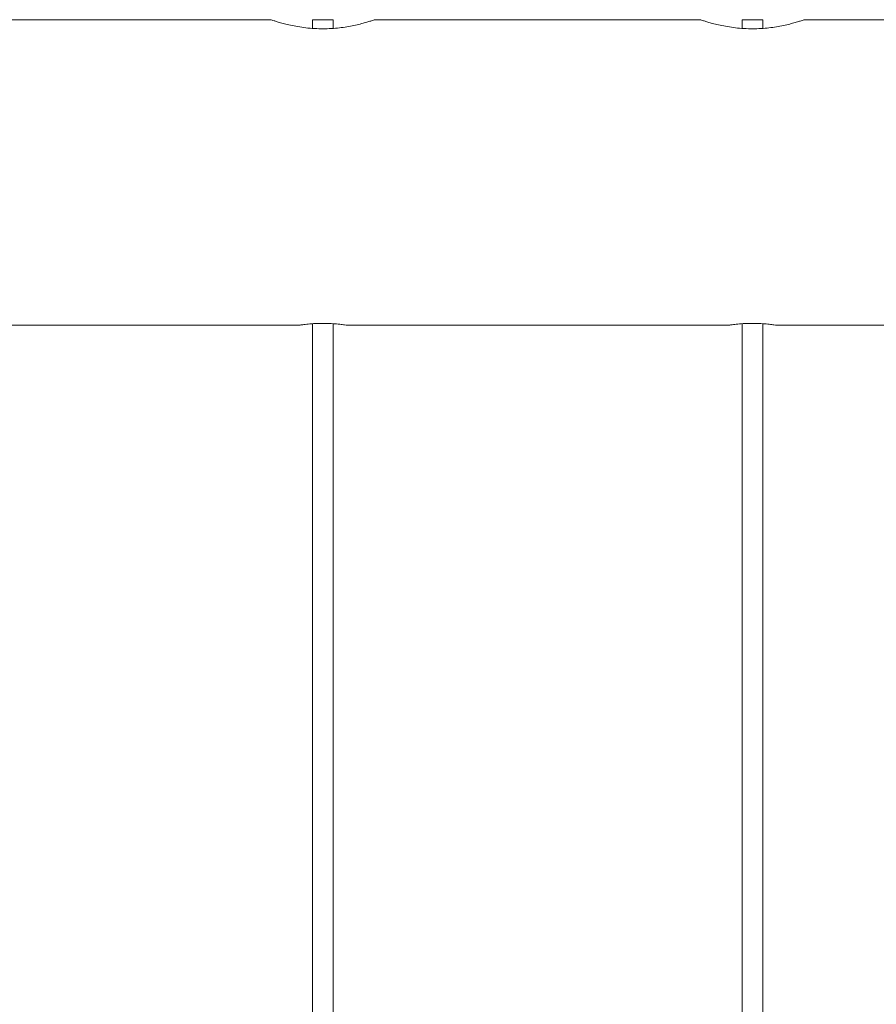
# Model space of a CAD drawing. Units: millimetres. Extents: x 0 to 42, y 0 to 29.8.
# Drawn here: x 8.2 to 8.4, y 8.5 to 8.8 of the extents above; entities that cross this region are included whole.
import ezdxf

# ---------------------------------------------------------------- set-up
doc = ezdxf.new("R2010")
doc.units = ezdxf.units.MM

msp = doc.modelspace()

# ---------------------------------------------------------------- linework, layer by layer
at = {"color": 7, "linetype": 'Continuous', "lineweight": 0}
for p, q in [((8.2688, 8.81305), (8.1738, 8.81305)), ((8.2808, 8.81308), (8.2808, 8.81056)), ((8.2868, 8.81308), (8.2808, 8.81308)), ((8.2868, 8.81056), (8.2868, 8.81308)), ((8.3938, 8.81305), (8.2988, 8.81305)), ((8.4058, 8.81308), (8.4058, 8.81056)), ((8.4118, 8.81308), (8.4058, 8.81308)), ((8.4118, 8.81056), (8.4118, 8.81308)), ((8.5188, 8.81305), (8.4238, 8.81305)), ((8.16571, 8.72415), (8.2768, 8.72415)), ((8.2808, 8.72459), (8.2808, 7.81615)), ((8.2868, 7.81615), (8.2868, 8.7246)), ((8.29071, 8.72415), (8.4018, 8.72415)), ((8.4058, 8.72459), (8.4058, 7.81615)), ((8.4118, 7.81615), (8.4118, 8.7246)), ((8.41571, 8.72415), (8.5268, 8.72415))]:
    msp.add_line(p, q, dxfattribs=at)
for points, knots in [([(8.2688, 8.81305), (8.2688, 8.81305), (8.26871, 8.81307), (8.26898, 8.81299), (8.26953, 8.8128), (8.27049, 8.8125), (8.2718, 8.81212), (8.27345, 8.81169), (8.27542, 8.81125), (8.27765, 8.81087), (8.28009, 8.81058), (8.28258, 8.81043), (8.28509, 8.81044), (8.28748, 8.81058), (8.28976, 8.81084), (8.29188, 8.8112), (8.29384, 8.81161), (8.29555, 8.81205), (8.29698, 8.81246), (8.29801, 8.81279), (8.29867, 8.813), (8.29876, 8.81303), (8.2988, 8.81305)], [0, 0, 0, 0, 0.000574, 0.0535197, 0.1034288, 0.1547091, 0.2059796, 0.2586171, 0.3122272, 0.3673961, 0.4208325, 0.4759727, 0.5266318, 0.5788053, 0.6285371, 0.6795957, 0.7315603, 0.7849141, 0.8388711, 0.8944648, 0.9464292, 1, 1, 1, 1]), ([(8.3938, 8.81305), (8.3938, 8.81305), (8.39371, 8.81307), (8.39398, 8.81299), (8.39453, 8.8128), (8.39549, 8.8125), (8.3968, 8.81212), (8.39845, 8.81169), (8.40042, 8.81125), (8.40265, 8.81087), (8.40509, 8.81058), (8.40758, 8.81043), (8.41009, 8.81044), (8.41248, 8.81058), (8.41476, 8.81084), (8.41688, 8.8112), (8.41884, 8.81161), (8.42055, 8.81205), (8.42198, 8.81246), (8.42301, 8.81279), (8.42367, 8.813), (8.42376, 8.81303), (8.4238, 8.81305)], [0, 0, 0, 0, 0.000574, 0.0535197, 0.1034288, 0.1547091, 0.2059796, 0.2586171, 0.3122272, 0.3673961, 0.4208325, 0.4759727, 0.5266318, 0.5788053, 0.6285371, 0.6795957, 0.7315603, 0.7849141, 0.8388711, 0.8944648, 0.9464292, 1, 1, 1, 1]), ([(8.2768, 8.72415), (8.27687, 8.72416), (8.27703, 8.72418), (8.27822, 8.72436), (8.27998, 8.72455), (8.28219, 8.72469), (8.28458, 8.72472), (8.28686, 8.72461), (8.28882, 8.72443), (8.29017, 8.72425), (8.29083, 8.72414), (8.29073, 8.72416), (8.29071, 8.72416)], [0, 0, 0, 0, 0.106471, 0.212916, 0.320161, 0.428, 0.534932, 0.64088, 0.747318, 0.854899, 0.962573, 1, 1, 1, 1]), ([(8.4018, 8.72415), (8.40187, 8.72416), (8.40203, 8.72418), (8.40322, 8.72436), (8.40498, 8.72455), (8.40719, 8.72469), (8.40958, 8.72472), (8.41186, 8.72461), (8.41382, 8.72443), (8.41517, 8.72425), (8.41583, 8.72414), (8.41573, 8.72416), (8.41571, 8.72416)], [0, 0, 0, 0, 0.106471, 0.212916, 0.320161, 0.428, 0.534932, 0.64088, 0.747318, 0.854899, 0.962573, 1, 1, 1, 1])]:
    msp.add_open_spline(points, degree=3, knots=knots, dxfattribs=at)

doc.saveas('drawing.dxf')
